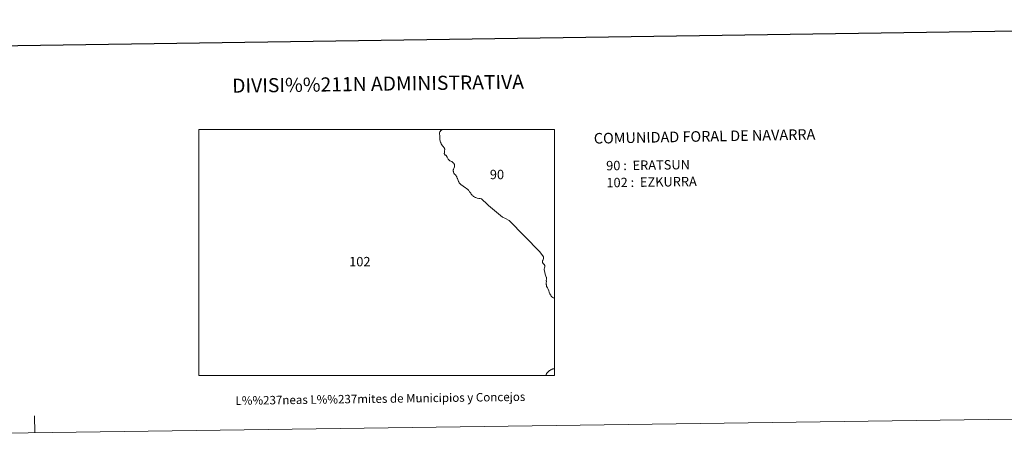
# Model space of a CAD drawing. Extents: x 592449 to 596945, y 770513 to 773545.
# Drawn here: x 593777 to 594647, y 770513 to 770897 of the extents above; entities that cross this region are included whole.
import ezdxf
from ezdxf.enums import TextEntityAlignment as Align

# ---------------------------------------------------------------- set-up
doc = ezdxf.new("R2010")
doc.units = 0
doc.header["$MEASUREMENT"] = 0
doc.layers.add('Nivel 62', color=7, linetype='Continuous')
doc.layers.add('Nivel 63', color=7, linetype='Continuous')
doc.styles.add('Style-font002', font='font002.shx')
doc.styles.add('Style-font010', font='font010.shx')
doc.styles.add('Style-Trade Gothic Bold No. 2', font='Trade Gothic Bold No. 2.shx')

msp = doc.modelspace()

# ---------------------------------------------------------------- linework, layer by layer
at = {"layer": 'Nivel 62', "color": 7, "linetype": 'Continuous', "lineweight": 0, "flags": 128}
for points in [[(594249.576, 770588.049), (594249.344, 770588.082), (594248.882, 770588.164), (594248.5, 770588.144), (594248.22, 770588.083), (594247.83, 770587.963), (594247.427, 770587.841), (594247.125, 770587.711), (594246.657, 770587.545), (594245.913, 770587.058), (594245.093, 770586.515), (594244.529, 770586.065), (594243.899, 770585.404), (594243.621, 770585.142), (594243.442, 770584.996), (594243.297, 770584.87), (594243.14, 770584.724), (594242.996, 770584.586), (594242.875, 770584.428), (594242.776, 770584.268), (594242.654, 770584.065), (594242.523, 770583.817), (594242.414, 770583.545), (594242.326, 770583.298), (594242.273, 770583.083), (594242.264, 770582.859), (594242.3, 770582.704), (594242.371, 770582.469), (594242.444, 770582.312), (594242.509, 770582.201), (594242.553, 770582.111), (593935.369, 770582.111), (593935.369, 770799.794), (594150.281, 770799.795), (594150.132, 770799.673), (594149.787, 770799.414), (594149.474, 770799.216), (594149.13, 770798.961), (594148.916, 770798.772), (594148.703, 770798.493), (594148.471, 770798.166), (594148.29, 770797.885), (594148.185, 770797.688), (594148.075, 770797.36), (594148.033, 770797.169), (594147.942, 770796.638), (594147.921, 770796.248), (594147.945, 770795.844), (594148.043, 770795.347), (594148.135, 770794.907), (594148.301, 770794.063), (594148.369, 770793.65), (594148.375, 770793.326), (594148.183, 770791.851), (594148.227, 770791.302), (594148.306, 770790.799), (594148.495, 770789.917), (594148.633, 770789.383), (594148.843, 770788.758), (594149.036, 770788.251), (594149.237, 770787.823), (594149.528, 770787.347), (594150.114, 770786.273), (594150.581, 770785.488), (594150.96, 770785.069), (594151.353, 770784.572), (594151.826, 770784.011), (594152.116, 770783.569), (594152.258, 770783.313), (594152.374, 770783.081), (594152.447, 770782.846), (594152.485, 770782.69), (594152.522, 770782.489), (594152.55, 770782.221), (594152.495, 770781.132), (594152.232, 770779.576), (594152.222, 770778.724), (594152.297, 770778.345), (594152.456, 770777.943), (594152.611, 770777.629), (594152.812, 770777.414), (594153.018, 770777.283), (594153.506, 770777.07), (594153.904, 770776.865), (594154.041, 770776.779), (594154.167, 770776.657), (594154.273, 770776.434), (594154.871, 770775.292), (594155.668, 770773.785), (594155.971, 770773.298), (594156.238, 770772.921), (594156.411, 770772.714), (594156.686, 770772.493), (594157.05, 770772.256), (594158.766, 770771.44), (594159.495, 770770.974), (594159.861, 770770.713), (594160.147, 770770.505), (594160.362, 770770.272), (594160.628, 770769.9), (594160.869, 770769.487), (594160.984, 770769.235), (594161.111, 770768.831), (594161.179, 770768.476), (594161.234, 770768.038), (594161.255, 770767.591), (594161.255, 770767.12), (594161.228, 770766.772), (594160.714, 770765.477), (594160.469, 770764.939), (594160.242, 770764.516), (594160.17, 770764.257), (594160.118, 770763.986), (594160.08, 770763.626), (594160.102, 770763.352), (594160.15, 770763.057), (594160.2, 770762.789), (594160.417, 770762.164), (594160.728, 770761.287), (594160.929, 770760.863), (594161.058, 770760.609), (594161.277, 770760.366), (594161.989, 770759.642), (594162.565, 770758.992), (594162.796, 770758.739), (594162.934, 770758.553), (594163.076, 770758.309), (594163.194, 770758.031), (594163.359, 770757.665), (594163.587, 770756.962), (594163.768, 770756.394), (594164.069, 770755.524), (594164.345, 770754.722), (594164.51, 770754.334), (594164.735, 770753.868), (594164.979, 770753.447), (594165.213, 770753.07), (594165.432, 770752.739), (594166.09, 770751.956), (594166.79, 770751.322), (594168.769, 770749.761), (594170.823, 770748.416), (594171.85, 770747.72), (594172.249, 770747.401), (594172.719, 770747.066), (594173.155, 770746.648), (594173.361, 770746.417), (594173.615, 770746.13), (594173.949, 770745.769), (594174.332, 770745.238), (594174.844, 770744.453), (594175.505, 770743.458), (594175.993, 770742.761), (594176.399, 770742.209), (594176.624, 770741.97), (594176.905, 770741.716), (594177.305, 770741.377), (594177.716, 770741.049), (594178.105, 770740.754), (594178.46, 770740.503), (594178.946, 770740.146), (594179.384, 770739.864), (594179.964, 770739.596), (594180.597, 770739.333), (594181.309, 770739.209), (594182.777, 770738.961), (594183.974, 770738.696), (594184.981, 770738.46), (594186.195, 770737.408), (594187.432, 770736.306), (594187.925, 770735.864), (594191.323, 770732.675), (594203.774, 770722.427), (594206.25, 770721.108), (594206.26, 770721.102), (594209.425, 770719.418), (594236.589, 770691.777), (594239.821, 770687.217), (594239.89, 770687.072), (594239.948, 770686.895), (594239.973, 770686.669), (594239.966, 770686.389), (594239.926, 770686.063), (594239.774, 770685.678), (594239.155, 770683.998), (594239.024, 770683.66), (594238.996, 770683.209), (594239.001, 770682.861), (594239.043, 770682.496), (594239.123, 770682.155), (594239.218, 770681.87), (594239.359, 770681.578), (594239.459, 770681.41), (594239.63, 770681.21), (594239.79, 770681.064), (594240.006, 770680.955), (594240.197, 770680.846), (594240.368, 770680.714), (594240.593, 770680.497), (594240.779, 770680.208), (594240.885, 770679.957), (594240.99, 770679.657), (594241.073, 770679.276), (594241.112, 770678.938), (594241.116, 770678.658), (594241.07, 770678.344), (594240.788, 770677.462), (594240.642, 770677.07), (594240.545, 770676.74), (594240.472, 770676.475), (594240.45, 770676.269), (594240.476, 770675.977), (594240.929, 770673.233), (594240.988, 770673.066), (594241.713, 770670.988), (594242.376, 770669.323), (594242.436, 770669.144), (594242.488, 770668.825), (594242.499, 770668.541), (594242.473, 770667.978), (594242.428, 770667.058), (594242.363, 770666.699), (594242.341, 770666.374), (594242.374, 770666.057), (594242.436, 770665.732), (594242.462, 770665.452), (594242.443, 770665.058), (594242.375, 770664.373), (594242.325, 770663.812), (594242.298, 770663.221), (594242.329, 770662.778), (594242.38, 770662.378), (594242.417, 770662.069), (594242.443, 770661.779), (594242.47, 770661.49), (594242.518, 770661.208), (594242.601, 770660.929), (594242.705, 770660.651), (594243.375, 770659.692), (594243.88, 770658.621), (594244.51, 770657.176), (594244.904, 770656.095), (594245.605, 770654.465), (594246.017, 770653.684), (594246.235, 770653.259), (594246.451, 770652.948), (594246.671, 770652.499), (594246.84, 770652.246), (594247.032, 770652), (594247.259, 770651.789), (594248.243, 770651.195), (594249.358, 770650.586), (594249.575, 770650.491)], [(594249.575, 770650.491), (594249.358, 770650.586), (594248.243, 770651.195), (594247.259, 770651.789), (594247.032, 770652), (594246.84, 770652.246), (594246.671, 770652.499), (594246.451, 770652.948), (594246.235, 770653.259), (594246.017, 770653.684), (594245.605, 770654.465), (594244.904, 770656.095), (594244.51, 770657.176), (594243.88, 770658.621), (594243.375, 770659.692), (594242.705, 770660.651), (594242.601, 770660.929), (594242.518, 770661.208), (594242.47, 770661.49), (594242.443, 770661.779), (594242.417, 770662.069), (594242.38, 770662.378), (594242.329, 770662.778), (594242.298, 770663.221), (594242.325, 770663.812), (594242.375, 770664.373), (594242.443, 770665.058), (594242.462, 770665.452), (594242.436, 770665.732), (594242.374, 770666.057), (594242.341, 770666.374), (594242.363, 770666.699), (594242.428, 770667.058), (594242.473, 770667.978), (594242.499, 770668.541), (594242.488, 770668.825), (594242.436, 770669.144), (594242.376, 770669.323), (594241.713, 770670.988), (594240.988, 770673.066), (594240.929, 770673.233), (594240.476, 770675.977), (594240.45, 770676.269), (594240.472, 770676.475), (594240.545, 770676.74), (594240.642, 770677.07), (594240.788, 770677.462), (594241.07, 770678.344), (594241.116, 770678.658), (594241.112, 770678.938), (594241.073, 770679.276), (594240.99, 770679.657), (594240.885, 770679.957), (594240.779, 770680.208), (594240.593, 770680.497), (594240.368, 770680.714), (594240.197, 770680.846), (594240.006, 770680.955), (594239.79, 770681.064), (594239.63, 770681.21), (594239.459, 770681.41), (594239.359, 770681.578), (594239.218, 770681.87), (594239.123, 770682.155), (594239.043, 770682.496), (594239.001, 770682.861), (594238.996, 770683.209), (594239.024, 770683.66), (594239.155, 770683.998), (594239.774, 770685.678), (594239.926, 770686.063), (594239.966, 770686.389), (594239.973, 770686.669), (594239.948, 770686.895), (594239.89, 770687.072), (594239.821, 770687.217), (594236.589, 770691.777), (594209.425, 770719.418), (594206.26, 770721.102), (594206.25, 770721.108), (594203.774, 770722.427), (594191.323, 770732.675), (594187.925, 770735.864), (594187.432, 770736.306), (594186.195, 770737.408), (594184.981, 770738.46), (594183.974, 770738.696), (594182.777, 770738.961), (594181.309, 770739.209), (594180.597, 770739.333), (594179.964, 770739.596), (594179.384, 770739.864), (594178.946, 770740.146), (594178.46, 770740.503), (594178.105, 770740.754), (594177.716, 770741.049), (594177.305, 770741.377), (594176.905, 770741.716), (594176.624, 770741.97), (594176.399, 770742.209), (594175.993, 770742.761), (594175.505, 770743.458), (594174.844, 770744.453), (594174.332, 770745.238), (594173.949, 770745.769), (594173.615, 770746.13), (594173.361, 770746.417), (594173.155, 770746.648), (594172.719, 770747.066), (594172.249, 770747.401), (594171.85, 770747.72), (594170.823, 770748.416), (594168.769, 770749.761), (594166.79, 770751.322), (594166.09, 770751.956), (594165.432, 770752.739), (594165.213, 770753.07), (594164.979, 770753.447), (594164.735, 770753.868), (594164.51, 770754.334), (594164.345, 770754.722), (594164.069, 770755.524), (594163.768, 770756.394), (594163.587, 770756.962), (594163.359, 770757.665), (594163.194, 770758.031), (594163.076, 770758.309), (594162.934, 770758.553), (594162.796, 770758.739), (594162.565, 770758.992), (594161.989, 770759.642), (594161.277, 770760.366), (594161.058, 770760.609), (594160.929, 770760.863), (594160.728, 770761.287), (594160.417, 770762.164), (594160.2, 770762.789), (594160.15, 770763.057), (594160.102, 770763.352), (594160.08, 770763.626), (594160.118, 770763.986), (594160.17, 770764.257), (594160.242, 770764.516), (594160.469, 770764.939), (594160.714, 770765.477), (594161.228, 770766.772), (594161.255, 770767.12), (594161.255, 770767.591), (594161.234, 770768.038), (594161.179, 770768.476), (594161.111, 770768.831), (594160.984, 770769.235), (594160.869, 770769.487), (594160.628, 770769.9), (594160.362, 770770.272), (594160.147, 770770.505), (594159.861, 770770.713), (594159.495, 770770.974), (594158.766, 770771.44), (594157.05, 770772.256), (594156.686, 770772.493), (594156.411, 770772.714), (594156.238, 770772.921), (594155.971, 770773.298), (594155.668, 770773.785), (594154.871, 770775.292), (594154.273, 770776.434), (594154.167, 770776.657), (594154.041, 770776.779), (594153.904, 770776.865), (594153.506, 770777.07), (594153.018, 770777.283), (594152.812, 770777.414), (594152.611, 770777.629), (594152.456, 770777.943), (594152.297, 770778.345), (594152.222, 770778.724), (594152.232, 770779.576), (594152.495, 770781.132), (594152.55, 770782.221), (594152.522, 770782.489), (594152.485, 770782.69), (594152.447, 770782.846), (594152.374, 770783.081), (594152.258, 770783.313), (594152.116, 770783.569), (594151.826, 770784.011), (594151.353, 770784.572), (594150.96, 770785.069), (594150.581, 770785.488), (594150.114, 770786.273), (594149.528, 770787.347), (594149.237, 770787.823), (594149.036, 770788.251), (594148.843, 770788.758), (594148.633, 770789.383), (594148.495, 770789.917), (594148.306, 770790.799), (594148.227, 770791.302), (594148.183, 770791.851), (594148.375, 770793.326), (594148.369, 770793.65), (594148.301, 770794.063), (594148.135, 770794.907), (594148.043, 770795.347), (594147.945, 770795.844), (594147.921, 770796.248), (594147.942, 770796.638), (594148.033, 770797.169), (594148.075, 770797.36), (594148.185, 770797.688), (594148.29, 770797.885), (594148.471, 770798.166), (594148.703, 770798.493), (594148.916, 770798.772), (594149.13, 770798.961), (594149.474, 770799.216), (594149.787, 770799.414), (594150.132, 770799.673), (594150.281, 770799.795), (594249.575, 770799.796)], [(594242.553, 770582.111), (594242.509, 770582.201), (594242.444, 770582.312), (594242.371, 770582.469), (594242.3, 770582.704), (594242.264, 770582.859), (594242.273, 770583.083), (594242.326, 770583.298), (594242.414, 770583.545), (594242.523, 770583.817), (594242.654, 770584.065), (594242.776, 770584.268), (594242.875, 770584.428), (594242.996, 770584.586), (594243.14, 770584.724), (594243.297, 770584.87), (594243.442, 770584.996), (594243.621, 770585.142), (594243.899, 770585.404), (594244.529, 770586.065), (594245.093, 770586.515), (594245.913, 770587.058), (594246.657, 770587.545), (594247.125, 770587.711), (594247.427, 770587.841), (594247.83, 770587.963), (594248.22, 770588.083), (594248.5, 770588.144), (594248.882, 770588.164), (594249.344, 770588.082), (594249.576, 770588.049), (594249.575, 770582.113)]]:
    msp.add_lwpolyline(points, close=True, dxfattribs=at)
at = {"layer": 'Nivel 63', "color": 7, "linetype": 'Continuous', "lineweight": 30, "flags": 128}
msp.add_lwpolyline([(593257.331, 773281.797), (593292.954, 770867.067), (596847.558, 770919.508), (596811.977, 773331.236), (593257.331, 773281.797)], dxfattribs=at)
at = {"layer": 'Nivel 63', "color": 7, "linetype": 'Continuous', "lineweight": 0, "flags": 128}
msp.add_lwpolyline([(593790.174, 770531.455), (593789.963, 770546.454)], dxfattribs=at)
at = {"layer": 'Nivel 63', "color": 7, "linetype": 'Continuous', "lineweight": 0}
msp.add_3dface([(592490.299, 770513.373), (596944.863, 770575.326), (596903.561, 773545.048), (592448.997, 773483.096)], dxfattribs=at)

# ---------------------------------------------------------------- texts
for s, height, style, p in [('DIVISI%%211N ADMINISTRATIVA', 12.49997, 'Style-font002', (594093.657, 770840.403)), ('L%%237neas L%%237mites de Municipios y Concejos', 7.49996, 'Style-font010', (594095.701, 770561.757)), ('L%%237neas L%%237mites de Municipios y Concejos', 7.49996, 'Style-font010', (594095.701, 770561.757))]:
    msp.add_text(s, height=height, rotation=0.796798, dxfattribs=dict(at, style=style)).set_placement(p, align=Align.MIDDLE_CENTER)
for s, height, rotation, style, p in [('COMUNIDAD FORAL DE NAVARRA', 9.35995, 1.061751, 'Style-font002', (594284.343, 770792.036)), ('90 :  ERATSUN', 8.30737, 0.796798, 'Style-Trade Gothic Bold No. 2', (594295.248, 770767.881)), ('102 :  EZKURRA', 8.30737, 0.796798, 'Style-Trade Gothic Bold No. 2', (594295.457, 770752.859))]:
    msp.add_text(s, height=height, rotation=rotation, dxfattribs=dict(at, style=style)).set_placement(p, align=Align.MIDDLE_LEFT)
at = {"layer": 'Nivel 63', "color": 7, "linetype": 'Continuous', "lineweight": 0, "style": 'Style-font002'}
for s, p in [('90', (594198.749, 770760.076)), ('102', (594077.55, 770682.981))]:
    msp.add_text(s, height=8.3074, dxfattribs=at).set_placement(p, align=Align.MIDDLE_CENTER)

doc.saveas('drawing.dxf')
